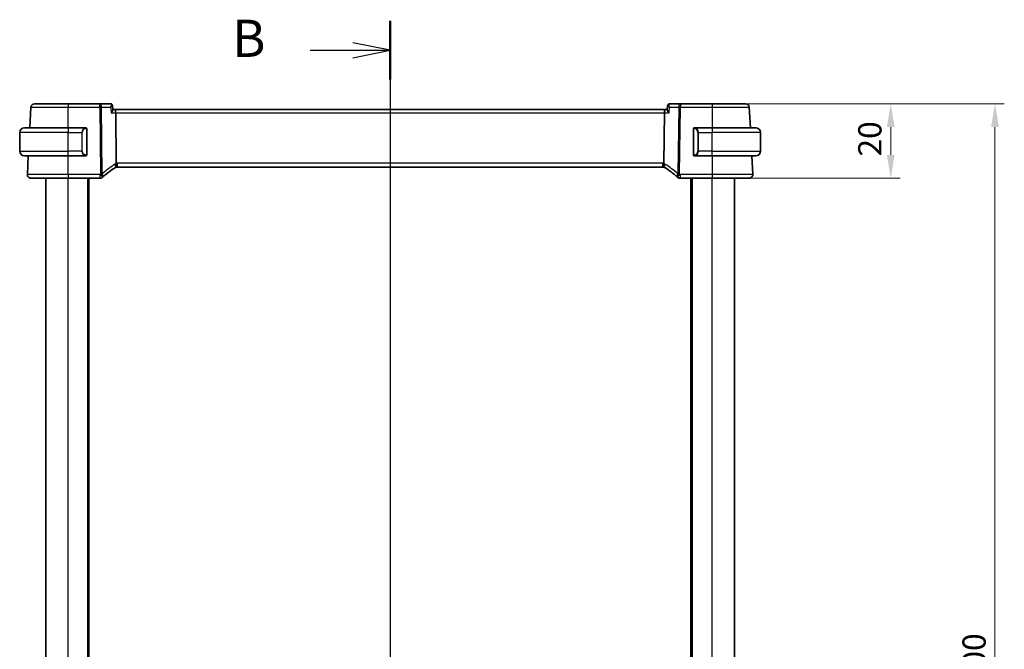
# Model space of a CAD drawing. Units: millimetres. Extents: x 0 to 5905, y 0 to 1124.
# Drawn here: x 1578 to 1842, y 776 to 946 of the extents above; entities that cross this region are included whole.
import ezdxf

# ---------------------------------------------------------------- set-up
doc = ezdxf.new("R2010")
doc.units = ezdxf.units.MM
for name, color, linetype, lineweight in [('Dimension (ISO)', 7, 'Continuous', 18), ('Section Line (ISO)', 7, 'Continuous', 25), ('Visible (ISO)', 7, 'Continuous', 35), ('Visible Narrow (ISO)', 7, 'Continuous', 25)]:
    doc.layers.add(name, color=color, linetype=linetype, lineweight=lineweight)
doc.styles.add('Note Text (TK)', font='MS PGothic.ttf')
doc.dimstyles.new('Default - Method 1b (TK)', dxfattribs={"dimscale": 2.5, "dimtxt": 2.5, "dimasz": 2.5, "dimexe": 1, "dimexo": 1.5, "dimgap": 1, "dimtad": 1, "dimtoh": 1, "dimrnd": 1e-08, "dimdsep": 46, "dimtxsty": 'Note Text (TK)', "dimcen": 0.09, "dimdle": 5, "dimclrd": 100, "dimclre": 100, "dimclrt": 7, "dimadec": 1, "dimazin": 1, "dimtfac": 1, "dimtmove": 0, "dimatfit": 3, "dimfxl": 0, "dimtolj": 1, "dimlwd": -1, "dimlwe": -1, "dimarcsym": 0})

# ---------------------------------------------------------------- blocks, each defined once
blk = doc.blocks.new('2dTransSection1')
at = {"layer": 'Section Line (ISO)', "linetype": 'Continuous'}
for p, q in [((186.898, 244.298), (186.898, 157.293)), ((186.898, 242.331), (184.398, 242.831)), ((181.525, 242.331), (184.398, 242.331)), ((184.398, 242.331), (186.898, 242.331)), ((184.398, 241.831), (186.898, 242.331)), ((186.898, 159.26), (184.398, 159.76)), ((181.525, 159.26), (184.398, 159.26)), ((184.398, 159.26), (186.898, 159.26)), ((184.398, 158.76), (186.898, 159.26))]:
    blk.add_line(p, q, dxfattribs=at)
at = {"layer": 'Section Line (ISO)', "linetype": 'Continuous', "lineweight": 50}
for p, q in [((186.898, 244.298), (186.898, 240.364)), ((186.898, 161.227), (186.898, 157.293))]:
    blk.add_line(p, q, dxfattribs=at)
at = {"layer": 'Section Line (ISO)', "char_height": 2.5, "attachment_point": 7, "style": 'Note Text (TK)'}
for insert in [(176.287, 241.103), (176.287, 158.032)]:
    blk.add_mtext('B', dxfattribs=dict(at, insert=insert))
blk = doc.blocks.new('*D27')
at = {"layer": 'Defpoints', "color": 0, "transparency": 16777216}
for p in [(1763.59, 922.95), (1763.59, 902.95), (1811.59, 902.95)]:
    blk.add_point(p, dxfattribs=at)
at = {"layer": 'Dimension (ISO)', "color": 100, "transparency": 16777216}
for p, q in [((1767.34, 922.95), (1814.09, 922.95)), ((1811.59, 916.7), (1811.59, 909.2)), ((1767.34, 902.95), (1814.09, 902.95))]:
    blk.add_line(p, q, dxfattribs=at)
for points in [[(1810.55, 916.7), (1812.63, 916.7), (1811.59, 922.95)], [(1810.55, 909.2), (1812.63, 909.2), (1811.59, 902.95)]]:
    blk.add_solid(points, dxfattribs=at)
at = {"layer": 'Dimension (ISO)', "color": 7, "transparency": 16777216, "insert": (1805.97, 908.79), "char_height": 6.25, "attachment_point": 4, "rotation": 90, "style": 'Note Text (TK)'}
blk.add_mtext('\\A1;20', dxfattribs=at)
blk = doc.blocks.new('*D29')
at = {"layer": 'Defpoints', "color": 0, "transparency": 16777216}
for p in [(1763.59, 922.95), (1839.59, 922.95), (1763.59, 622.95)]:
    blk.add_point(p, dxfattribs=at)
at = {"layer": 'Dimension (ISO)', "color": 100, "transparency": 16777216}
for p, q in [((1767.34, 922.95), (1842.09, 922.95)), ((1839.59, 629.2), (1839.59, 916.7)), ((1767.34, 622.95), (1842.09, 622.95))]:
    blk.add_line(p, q, dxfattribs=at)
for points in [[(1838.55, 916.7), (1840.63, 916.7), (1839.59, 922.95)], [(1838.55, 629.2), (1840.63, 629.2), (1839.59, 622.95)]]:
    blk.add_solid(points, dxfattribs=at)
at = {"layer": 'Dimension (ISO)', "color": 7, "transparency": 16777216, "insert": (1833.97, 766.52), "char_height": 6.25, "attachment_point": 4, "rotation": 90, "style": 'Note Text (TK)'}
blk.add_mtext('\\A1;300', dxfattribs=at)

msp = doc.modelspace()

# ---------------------------------------------------------------- linework, layer by layer
at = {"layer": 'Visible (ISO)'}
for p, q in [((1580.5897, 922.0005), (1580.3013, 916.4982)), ((1599.1197, 922.9482), (1590.5913, 922.9482)), ((1601.9906, 922.9482), (1599.1197, 922.9482)), ((1602.528, 922.4523), (1602.6294, 921.3637)), ((1603.1383, 921.4482), (1602.6215, 921.4482)), ((1751.0441, 921.4482), (1603.1383, 921.4482)), ((1603.374, 920.5005), (1603.5413, 906.9802)), ((1750.8083, 920.5005), (1750.641, 906.9802)), ((1751.5608, 921.4482), (1751.0441, 921.4482)), ((1751.6543, 922.4523), (1751.5529, 921.3637)), ((1755.0626, 922.9482), (1752.1917, 922.9482)), ((1763.591, 922.9482), (1755.0626, 922.9482)), ((1773.881, 916.4982), (1773.5927, 922.0005)), ((1577.5912, 910.2482), (1577.5912, 915.2482)), ((1578.8412, 916.4982), (1590.5912, 916.4982)), ((1595.2957, 916.4982), (1590.5912, 916.4982)), ((1595.5912, 909.3712), (1595.5912, 916.1251)), ((1758.5912, 916.1251), (1758.5912, 909.3712)), ((1763.5912, 916.4982), (1758.8866, 916.4982)), ((1763.5912, 916.4982), (1775.3412, 916.4982)), ((1776.5912, 910.2482), (1776.5912, 915.2482)), ((1590.5912, 908.9982), (1578.8412, 908.9982)), ((1579.9082, 908.9982), (1579.6463, 904.0005)), ((1590.5912, 908.9982), (1595.2957, 908.9982)), ((1758.8866, 908.9982), (1763.5912, 908.9982)), ((1775.3412, 908.9982), (1763.5912, 908.9982)), ((1774.536, 904.0005), (1774.2741, 908.9982)), ((1603.8256, 905.9482), (1750.3567, 905.9482)), ((1584.5912, 642.9482), (1584.5912, 902.9482)), ((1590.5904, 902.9482), (1599.1902, 902.9482)), ((1596.0912, 642.9482), (1596.0912, 902.9482)), ((1754.9921, 902.9482), (1763.5919, 902.9482)), ((1758.0912, 642.9482), (1758.0912, 902.9482)), ((1769.5912, 642.9482), (1769.5912, 902.9482))]:
    msp.add_line(p, q, dxfattribs=at)
for centre, radius, start, end in [((1581.5883, 921.9482), 1, 90, 177), ((1772.594, 921.9482), 1, 3, 90), ((1578.8412, 915.2482), 1.25, 90, 180), ((1595.3912, 916.2982), 0.2, 0, 90), ((1758.7912, 916.2982), 0.2, 90, 180), ((1775.3412, 915.2482), 1.25, 0, 90), ((1578.8412, 910.2482), 1.25, 180, 270), ((1775.3412, 910.2482), 1.25, 270, 0), ((1595.3912, 909.1982), 0.2, 270, 0), ((1758.7912, 909.1982), 0.2, 180, 270), ((1613.5506, 888.6257), 20, 120.786737, 132.583499), ((1603.8256, 904.9482), 1, 105.053606, 120.786737), ((1603.8256, 904.9482), 1, 90, 105.053606), ((1750.3567, 904.9482), 1, 74.946394, 90), ((1750.3567, 904.9482), 1, 59.213263, 74.946394), ((1740.6317, 888.6257), 20, 47.416501, 59.213263), ((1580.6449, 903.9482), 1, 177, 270), ((1599.1902, 903.9482), 1, 270, 313.14358), ((1613.5506, 888.6257), 20, 132.583499, 133.143579), ((1740.6317, 888.6257), 20, 46.85642, 47.416501), ((1754.9921, 903.9482), 1, 226.85642, 270), ((1773.5374, 903.9482), 1, 270, 3)]:
    msp.add_arc(centre, radius, start, end, dxfattribs=at)
for centre, major_axis, ratio, start_param, end_param in [((1603.1383, 920.4482), (0, -1), 0.23606797, 1.6231562, 3.14159265), ((1751.0441, 920.4482), (0, 1), 0.23606798, 0, 1.51843645)]:
    msp.add_ellipse(centre, major_axis=major_axis, ratio=ratio, start_param=start_param, end_param=end_param, dxfattribs=at)
for points, knots in [([(1590.5913, 922.9482), (1589.5784, 922.9482), (1588.5655, 922.9482), (1586.3263, 922.9482), (1585.1475, 922.9482), (1583.1779, 922.9482), (1582.4161, 922.9482), (1581.7243, 922.9482), (1581.5883, 922.9482), (1581.5883, 922.9482)], [-0.78539799, -0.78539799, -0.78539799, -0.78539799, -0.44784112, -0.44784112, 0.00539973, 0.00539973, 0.48539868, 0.48539868, 0.78539799, 0.78539799, 0.78539799, 0.78539799]), ([(1602.2888, 922.8574), (1602.2749, 922.8666), (1602.2599, 922.8757), (1602.2274, 922.8931), (1602.2098, 922.9014), (1602.172, 922.9167), (1602.1518, 922.9237), (1602.1089, 922.9353), (1602.0863, 922.94), (1602.0394, 922.9465), (1602.0151, 922.9482), (1601.9906, 922.9482)], [0, 0, 0, 0, 0.00175366236, 0.00175366236, 0.00350732471, 0.00350732471, 0.00526098707, 0.00526098707, 0.00701464943, 0.00701464943, 0.00876831178, 0.00876831178, 0.00876831178, 0.00876831178]), ([(1602.1569, 920.5005), (1602.1581, 920.502), (1602.1593, 920.5035), (1602.2333, 920.5956), (1602.3009, 920.6859), (1602.419, 920.8577), (1602.4706, 920.9401), (1602.5661, 921.1148), (1602.6051, 921.205), (1602.6288, 921.3105), (1602.6317, 921.3393), (1602.6294, 921.3638)], [-0.163288366, -0.163288366, -0.163288366, -0.163288366, -0.162684513, -0.162684513, -0.125866588, -0.125866588, -0.090260999, -0.090260999, -0.04526622, -0.04526622, -0.025493639, -0.025493639, -0.025493639, -0.025493639]), ([(1602.528, 922.4523), (1602.5259, 922.4748), (1602.5224, 922.499), (1602.5106, 922.5511), (1602.5024, 922.579), (1602.4792, 922.6373), (1602.4641, 922.6676), (1602.426, 922.7277), (1602.4029, 922.7574), (1602.3499, 922.8119), (1602.3201, 922.8366), (1602.2888, 922.8574)], [-0.0126418327, -0.0126418327, -0.0126418327, -0.0126418327, -0.0101134661, -0.0101134661, -0.0075850996, -0.0075850996, -0.0050567331, -0.0050567331, -0.0025283665, -0.0025283665, 0, 0, 0, 0]), ([(1751.5529, 921.3637), (1751.5522, 921.3563), (1751.552, 921.3484), (1751.5539, 921.2851), (1751.5758, 921.2136), (1751.6508, 921.0454), (1751.7072, 920.9462), (1751.8455, 920.7344), (1751.9295, 920.6199), (1752.023, 920.5035), (1752.0242, 920.502), (1752.0254, 920.5005)], [-0.138236946, -0.138236946, -0.138236946, -0.138236946, -0.132153485, -0.132153485, -0.091676503, -0.091676503, -0.047034718, -0.047034718, 0, 0, 0.000608466, 0.000608466, 0.000608466, 0.000608466]), ([(1751.8936, 922.8574), (1751.8623, 922.8366), (1751.8324, 922.8119), (1751.7794, 922.7574), (1751.7563, 922.7277), (1751.7182, 922.6676), (1751.7032, 922.6373), (1751.68, 922.579), (1751.6717, 922.5511), (1751.6599, 922.499), (1751.6564, 922.4748), (1751.6543, 922.4523)], [-0.0813016314, -0.0813016314, -0.0813016314, -0.0813016314, -0.0787732648, -0.0787732648, -0.0762448982, -0.0762448982, -0.0737165316, -0.0737165316, -0.0711881649, -0.0711881649, -0.0686597983, -0.0686597983, -0.0686597983, -0.0686597983]), ([(1752.1917, 922.9482), (1752.1672, 922.9482), (1752.1429, 922.9465), (1752.096, 922.94), (1752.0734, 922.9353), (1752.0305, 922.9237), (1752.0103, 922.9167), (1751.9725, 922.9014), (1751.955, 922.8931), (1751.9224, 922.8757), (1751.9074, 922.8666), (1751.8936, 922.8574)], [0, 0, 0, 0, 0.00175366236, 0.00175366236, 0.00350732471, 0.00350732471, 0.00526098707, 0.00526098707, 0.00701464943, 0.00701464943, 0.00876831178, 0.00876831178, 0.00876831178, 0.00876831178]), ([(1772.594, 922.9482), (1772.594, 922.9482), (1772.4215, 922.9482), (1771.6355, 922.9482), (1770.8896, 922.9482), (1768.8986, 922.9482), (1767.6277, 922.9482), (1765.3915, 922.9482), (1764.4913, 922.9482), (1763.591, 922.9482)], [-0.78539799, -0.78539799, -0.78539799, -0.78539799, -0.44784112, -0.44784112, 0.00539973, 0.00539973, 0.48539868, 0.48539868, 0.78539799, 0.78539799, 0.78539799, 0.78539799]), ([(1595.5912, 916.1251), (1595.5912, 916.1943), (1595.5912, 916.2864), (1595.5912, 916.2963), (1595.5912, 916.2981), (1595.5912, 916.2982), (1595.5912, 916.2982)], [0, 0, 0, 0, 0.85253061, 0.85253061, 0.85253061, 1, 1, 1, 1]), ([(1758.5911, 916.1187), (1758.5911, 916.1189), (1758.5911, 916.1192), (1758.5912, 916.1225), (1758.5912, 916.1256), (1758.5912, 916.1448), (1758.5912, 916.1611), (1758.5912, 916.1933), (1758.5912, 916.2093), (1758.5912, 916.2368), (1758.5912, 916.2489), (1758.5912, 916.2708), (1758.5912, 916.2802), (1758.5912, 916.2903), (1758.5912, 916.2931), (1758.5912, 916.2966), (1758.5912, 916.2976), (1758.5912, 916.298), (1758.5912, 916.2981), (1758.5912, 916.2982), (1758.5912, 916.2982), (1758.5912, 916.2982), (1758.5912, 916.2982), (1758.5912, 916.2982), (1758.5912, 916.2982), (1758.5912, 916.2982), (1758.5912, 916.2982), (1758.5912, 916.2982), (1758.5912, 916.2982), (1758.5912, 916.2982), (1758.5912, 916.2982), (1758.5912, 916.2982), (1758.5912, 916.2982), (1758.5912, 916.2984), (1758.5912, 916.2985), (1758.5912, 916.2987), (1758.5912, 916.2989), (1758.5912, 916.2994), (1758.5912, 916.2998), (1758.5912, 916.3014), (1758.5912, 916.3026), (1758.5913, 916.3073), (1758.5915, 916.3108), (1758.5923, 916.3197), (1758.5929, 916.3251), (1758.5957, 916.3424), (1758.5988, 916.3543), (1758.6041, 916.3691), (1758.6054, 916.3724), (1758.6088, 916.3804), (1758.611, 916.3852), (1758.617, 916.3968), (1758.621, 916.4036), (1758.6314, 916.419), (1758.6381, 916.4274), (1758.6527, 916.4429), (1758.6607, 916.4501), (1758.6862, 916.4698), (1758.7056, 916.4802), (1758.7363, 916.4908), (1758.7469, 916.4935), (1758.7687, 916.4972), (1758.78, 916.4982), (1758.7912, 916.4982)], [0, 0, 0, 0, 0.0000854119, 0.0000854119, 0.0009962604, 0.0009962604, 0.0058458533, 0.0058458533, 0.010880344, 0.010880344, 0.0154771761, 0.0154771761, 0.0206699196, 0.0206699196, 0.02375623, 0.02375623, 0.0264961448, 0.0264961448, 0.0274074775, 0.0274074775, 0.0277112287, 0.0277112287, 0.0279137289, 0.0279137289, 0.0280487289, 0.0280487289, 0.0281387289, 0.0281387289, 0.0281987307, 0.0281987307, 0.0282387833, 0.0282387833, 0.0282724331, 0.0282724331, 0.0282982591, 0.0282982591, 0.0283383451, 0.0283383451, 0.0284576303, 0.0284576303, 0.028815206, 0.028815206, 0.0298884278, 0.0298884278, 0.0315010079, 0.0315010079, 0.0351640559, 0.0351640559, 0.0362121407, 0.0362121407, 0.0377849444, 0.0377849444, 0.0401464446, 0.0401464446, 0.0433492894, 0.0433492894, 0.0465458231, 0.0465458231, 0.053003253, 0.053003253, 0.0562736096, 0.0562736096, 0.0596357609, 0.0596357609, 0.0596357609, 0.0596357609]), ([(1758.5912, 916.2982), (1758.5912, 916.2982), (1758.5912, 916.2379), (1758.5912, 916.1625), (1758.5912, 916.1496), (1758.5912, 916.137), (1758.5912, 916.1251)], [0, 0, 0, 0, 0.85378669, 0.85378669, 0.85378669, 1, 1, 1, 1]), ([(1595.5912, 909.1982), (1595.5912, 909.1982), (1595.5912, 909.2585), (1595.5912, 909.3338), (1595.5912, 909.3467), (1595.5912, 909.3594), (1595.5912, 909.3712)], [0, 0, 0, 0, 0.85378669, 0.85378669, 0.85378669, 1, 1, 1, 1]), ([(1758.7912, 908.9982), (1758.7845, 908.9982), (1758.7777, 908.9985), (1758.7499, 909.0013), (1758.7289, 909.0069), (1758.6899, 909.0244), (1758.6714, 909.0366), (1758.6477, 909.0584), (1758.6405, 909.0663), (1758.6278, 909.0824), (1758.6223, 909.0906), (1758.6141, 909.1049), (1758.6112, 909.1107), (1758.6067, 909.1207), (1758.6051, 909.1248), (1758.5998, 909.139), (1758.5969, 909.1494), (1758.5932, 909.1682), (1758.5921, 909.1768), (1758.5914, 909.1881), (1758.5913, 909.1909), (1758.5912, 909.1946), (1758.5912, 909.1955), (1758.5912, 909.1968), (1758.5912, 909.1971), (1758.5912, 909.1975), (1758.5912, 909.1977), (1758.5912, 909.1979), (1758.5912, 909.1979), (1758.5912, 909.1982), (1758.5912, 909.1982), (1758.5912, 909.1982), (1758.5912, 909.1982), (1758.5912, 909.1982), (1758.5912, 909.1982), (1758.5912, 909.1982), (1758.5912, 909.1982), (1758.5912, 909.1982), (1758.5912, 909.1982), (1758.5912, 909.1982), (1758.5912, 909.1982), (1758.5912, 909.1983), (1758.5912, 909.1984), (1758.5912, 909.1993), (1758.5912, 909.201), (1758.5912, 909.2092), (1758.5912, 909.2178), (1758.5912, 909.2383), (1758.5912, 909.2498), (1758.5912, 909.276), (1758.5912, 909.2911), (1758.5912, 909.322), (1758.5912, 909.3381), (1758.5912, 909.359), (1758.5912, 909.364), (1758.5912, 909.3707), (1758.5912, 909.3726), (1758.5912, 909.3751), (1758.5912, 909.3758), (1758.5912, 909.3768), (1758.5911, 909.377), (1758.5911, 909.3774), (1758.5911, 909.3775), (1758.5911, 909.3776)], [0, 0, 0, 0, 0.0020139416, 0.0020139416, 0.0083836362, 0.0083836362, 0.0148410296, 0.0148410296, 0.0180396123, 0.0180396123, 0.0209957443, 0.0209957443, 0.0229634923, 0.0229634923, 0.0242744402, 0.0242744402, 0.0275031184, 0.0275031184, 0.0300599251, 0.0300599251, 0.0309068189, 0.0309068189, 0.0311890404, 0.0311890404, 0.0312831952, 0.0312831952, 0.0313233365, 0.0313233365, 0.0313437343, 0.0313437343, 0.0314084055, 0.0314084055, 0.0314484075, 0.0314484075, 0.0315084078, 0.0315084078, 0.0316884078, 0.0316884078, 0.0319584081, 0.0319584081, 0.032363411, 0.032363411, 0.033578632, 0.033578632, 0.0372416125, 0.0372416125, 0.0428056158, 0.0428056158, 0.0475589743, 0.0475589743, 0.0524496241, 0.0524496241, 0.0572439921, 0.0572439921, 0.0587233478, 0.0587233478, 0.0592779772, 0.0592779772, 0.0594859653, 0.0594859653, 0.0595639705, 0.0595639705, 0.0595932194, 0.0595932194, 0.0595932194, 0.0595932194]), ([(1758.5912, 909.3712), (1758.5912, 909.3021), (1758.5912, 909.2099), (1758.5912, 909.2), (1758.5912, 909.1983), (1758.5912, 909.1982), (1758.5912, 909.1982)], [0, 0, 0, 0, 0.85253061, 0.85253061, 0.85253061, 1, 1, 1, 1]), ([(1603.5413, 906.9802), (1603.5417, 906.9424), (1603.5464, 906.905), (1603.5555, 906.8681), (1603.5555, 906.8679), (1603.5555, 906.8677)], [-0.35780165116, -0.35780165116, -0.35780165116, -0.35780165116, -0.34951322551, -0.34951322551, -0.34947229848, -0.34947229848, -0.34947229848, -0.34947229848]), ([(1603.5659, 905.9139), (1603.5662, 905.914), (1603.5665, 905.914), (1603.5812, 905.9183), (1603.5938, 905.9281), (1603.6153, 905.9586), (1603.6242, 905.9789), (1603.6449, 906.0532), (1603.6518, 906.1203), (1603.6509, 906.2912), (1603.6425, 906.3943), (1603.6097, 906.6222), (1603.5858, 906.7443), (1603.5555, 906.8677)], [-0.152377677, -0.152377677, -0.152377677, -0.152377677, -0.151911895, -0.151911895, -0.132151326, -0.132151326, -0.113003239, -0.113003239, -0.076389229, -0.076389229, -0.03819298, -0.03819298, 0, 0, 0, 0]), ([(1750.6165, 905.9139), (1750.6161, 905.914), (1750.6158, 905.914), (1750.6021, 905.918), (1750.5901, 905.9269), (1750.5692, 905.9546), (1750.5604, 905.9734), (1750.538, 906.0466), (1750.5304, 906.1168), (1750.5315, 906.2923), (1750.5399, 906.3946), (1750.5725, 906.6217), (1750.5965, 906.744), (1750.6268, 906.8677)], [-0.152392203, -0.152392203, -0.152392203, -0.152392203, -0.151922277, -0.151922277, -0.133396489, -0.133396489, -0.114908645, -0.114908645, -0.076165654, -0.076165654, -0.038272882, -0.038272882, 0, 0, 0, 0]), ([(1580.6449, 902.9482), (1580.6449, 902.9482), (1580.7952, 902.9482), (1581.5594, 902.9482), (1582.4009, 902.9482), (1584.68, 902.9482), (1586.1362, 902.9482), (1588.6459, 902.9482), (1589.6181, 902.9482), (1590.5904, 902.9482)], [-0.78539795, -0.78539795, -0.78539795, -0.78539795, -0.48539865, -0.48539865, -0.00539972, -0.00539972, 0.4921034, 0.4921034, 0.78539795, 0.78539795, 0.78539795, 0.78539795]), ([(1763.5919, 902.9482), (1764.5865, 902.9482), (1765.5809, 902.9482), (1768.0512, 902.9482), (1769.4551, 902.9482), (1771.7589, 902.9482), (1772.6358, 902.9482), (1773.3938, 902.9482), (1773.5374, 902.9482), (1773.5374, 902.9482)], [-0.78539795, -0.78539795, -0.78539795, -0.78539795, -0.48539865, -0.48539865, -0.00539972, -0.00539972, 0.4921034, 0.4921034, 0.78539795, 0.78539795, 0.78539795, 0.78539795])]:
    msp.add_open_spline(points, degree=3, knots=knots, dxfattribs=at)
for points in [[(1595.2957, 916.4982), (1595.2979, 916.4982), (1595.2998, 916.4982), (1595.3016, 916.4982)], [(1595.3318, 916.4982), (1595.3204, 916.4982), (1595.3097, 916.4982), (1595.3021, 916.4982)], [(1595.3385, 916.4982), (1595.343, 916.4982), (1595.3474, 916.4982), (1595.3515, 916.4982)], [(1595.3912, 916.4982), (1595.3912, 916.4982), (1595.3672, 916.4982), (1595.3428, 916.4982)], [(1758.8396, 916.4982), (1758.8151, 916.4982), (1758.7912, 916.4982), (1758.7912, 916.4982)], [(1758.8308, 916.4982), (1758.8349, 916.4982), (1758.8393, 916.4982), (1758.8438, 916.4982)], [(1758.8608, 916.4982), (1758.8575, 916.4982), (1758.854, 916.4982), (1758.8505, 916.4982)], [(1758.8573, 916.4982), (1758.8666, 916.4982), (1758.8752, 916.4982), (1758.8866, 916.4982)], [(1595.325, 908.9982), (1595.3157, 908.9982), (1595.3071, 908.9982), (1595.2957, 908.9982)], [(1595.3215, 908.9982), (1595.3248, 908.9982), (1595.3283, 908.9982), (1595.3318, 908.9982)], [(1595.3515, 908.9982), (1595.3474, 908.9982), (1595.343, 908.9982), (1595.3385, 908.9982)], [(1595.3428, 908.9982), (1595.3672, 908.9982), (1595.3912, 908.9982), (1595.3912, 908.9982)], [(1758.7912, 908.9982), (1758.7912, 908.9982), (1758.8151, 908.9982), (1758.8396, 908.9982)], [(1758.8438, 908.9982), (1758.8393, 908.9982), (1758.8349, 908.9982), (1758.8308, 908.9982)], [(1758.8505, 908.9982), (1758.8619, 908.9982), (1758.8727, 908.9982), (1758.8803, 908.9982)], [(1758.8866, 908.9982), (1758.8844, 908.9982), (1758.8825, 908.9982), (1758.8807, 908.9982)], [(1750.6268, 906.8677), (1750.6358, 906.9044), (1750.6406, 906.9419), (1750.641, 906.9802)]]:
    msp.add_open_spline(points, degree=3, dxfattribs=at)
at = {"layer": 'Visible Narrow (ISO)'}
for p, q in [((1590.5913, 922.9482), (1590.5913, 922.0005)), ((1590.5913, 922.0005), (1599.1197, 922.0005)), ((1590.5936, 916.4982), (1590.5913, 922.0005)), ((1599.1197, 922.0005), (1599.1197, 922.9482)), ((1599.1197, 922.0005), (1599.3407, 904.1402)), ((1599.7873, 904.1402), (1599.5663, 922.0005)), ((1599.5663, 922.0005), (1602.0172, 922.0005)), ((1602.1569, 920.5005), (1603.374, 920.5005)), ((1603.374, 920.5005), (1750.8083, 920.5005)), ((1750.8083, 920.5005), (1752.0254, 920.5005)), ((1752.1651, 922.0005), (1754.616, 922.0005)), ((1754.616, 922.0005), (1754.3951, 904.1402)), ((1754.8417, 904.1402), (1755.0626, 922.0005)), ((1755.0626, 922.9482), (1755.0626, 922.0005)), ((1755.0626, 922.0005), (1763.591, 922.0005)), ((1763.591, 922.0005), (1763.5887, 916.4982)), ((1763.591, 922.9482), (1763.591, 922.0005)), ((1590.5912, 915.2482), (1577.5912, 915.2482)), ((1590.5912, 916.4982), (1590.5912, 915.2482)), ((1590.5912, 915.2482), (1594.2583, 915.2482)), ((1590.5912, 910.2482), (1590.5912, 915.2482)), ((1594.2583, 915.2482), (1594.3997, 915.2482)), ((1594.2583, 915.2482), (1594.2583, 910.2482)), ((1594.3997, 910.2482), (1594.3997, 915.2482)), ((1595.5326, 916.1251), (1595.5912, 916.1251)), ((1595.5326, 916.1251), (1595.5326, 909.3712)), ((1758.5912, 916.1251), (1758.6497, 916.1251)), ((1758.6497, 909.3712), (1758.6497, 916.1251)), ((1759.924, 915.2482), (1759.7826, 915.2482)), ((1759.7826, 915.2482), (1759.7826, 910.2482)), ((1759.924, 910.2482), (1759.924, 915.2482)), ((1759.924, 915.2482), (1763.5912, 915.2482)), ((1763.5912, 916.4982), (1763.5912, 915.2482)), ((1776.5912, 915.2482), (1763.5912, 915.2482)), ((1763.5912, 910.2482), (1763.5912, 915.2482)), ((1577.5912, 910.2482), (1590.5912, 910.2482)), ((1594.2583, 910.2482), (1590.5912, 910.2482)), ((1590.5912, 908.9982), (1590.5912, 910.2482)), ((1594.2583, 910.2482), (1594.3997, 910.2482)), ((1759.924, 910.2482), (1759.7826, 910.2482)), ((1763.5912, 910.2482), (1759.924, 910.2482)), ((1763.5912, 908.9982), (1763.5912, 910.2482)), ((1763.5912, 910.2482), (1776.5912, 910.2482)), ((1590.5904, 904.0005), (1590.5881, 908.9982)), ((1595.5912, 909.3712), (1595.5326, 909.3712)), ((1758.6497, 909.3712), (1758.5912, 909.3712)), ((1763.5942, 908.9982), (1763.5919, 904.0005)), ((1603.8256, 905.9482), (1603.8256, 907.0005)), ((1750.3567, 907.0005), (1603.8256, 907.0005)), ((1750.3567, 905.9482), (1750.3567, 907.0005)), ((1590.5904, 904.0005), (1590.5904, 902.9482)), ((1599.1902, 904.0005), (1590.5904, 904.0005)), ((1590.5912, 642.9482), (1590.5912, 902.9482)), ((1595.8912, 642.9482), (1595.8912, 902.9482)), ((1596.2912, 642.9482), (1596.2912, 902.9482)), ((1599.1902, 902.9482), (1599.1902, 904.0005)), ((1754.9921, 904.0005), (1754.9921, 902.9482)), ((1763.5919, 904.0005), (1754.9921, 904.0005)), ((1757.8912, 642.9482), (1757.8912, 902.9482)), ((1758.2912, 642.9482), (1758.2912, 902.9482)), ((1763.5912, 642.9482), (1763.5912, 902.9482)), ((1763.5919, 904.0005), (1763.5919, 902.9482))]:
    msp.add_line(p, q, dxfattribs=at)
for centre, radius, start, end in [((1595.4497, 915.2482), 1.05, 95.978249, 180), ((1758.7326, 915.2482), 1.05, 0, 84.021752), ((1595.4497, 910.2482), 1.05, 180, 264.021751), ((1758.7326, 910.2482), 1.05, 275.978248, 0), ((1613.9972, 888.678), 21, 120.786737, 132.583499), ((1604.2722, 905.0005), 2, 110.996927, 120.786737), ((1603.8256, 905.0005), 2, 90, 98.17224), ((1750.3567, 905.0005), 2, 81.82776, 90), ((1749.9101, 905.0005), 2, 59.213263, 69.003073), ((1740.1851, 888.678), 21, 47.416501, 59.213263), ((1613.5506, 888.678), 21, 132.583499, 133.143579), ((1740.6317, 888.678), 21, 46.85642, 47.416501)]:
    msp.add_arc(centre, radius, start, end, dxfattribs=at)
for centre, major_axis, ratio, start_param, end_param in [((1599.1197, 921.9482), (0, 1), 0.44721359, 4.76474886, 6.28318531), ((1599.1197, 921.9482), (0.9999, 0.0124), 0.05233196, 1.1071483, 1.57014889), ((1602.0122, 922.4408), (0.2765, 0.4166), 0.95325546, 0, 0.52934976), ((1752.1701, 922.4408), (-0.2765, 0.4166), 0.95325545, 5.75383556, 6.28318531), ((1755.0626, 921.9482), (0, 1), 0.4472136, 0, 1.51843645), ((1755.0626, 921.9482), (0.9999, -0.0124), 0.05233196, 1.57144377, 2.03444436), ((1595.3083, 915.2482), (0, -1.25), 0.84, 3.24593277, 4.71238898), ((1595.199, 916.2925), (-0.0208, 0.1989), 0.70517612, 4.63867644, 6.13576022), ((1758.9834, 916.2925), (0.0208, 0.1989), 0.70517612, 0.14742509, 1.64450887), ((1758.874, 915.2482), (0, 1.25), 0.84, 4.71238898, 6.17884519), ((1595.3083, 910.2482), (0, -1.25), 0.84, 4.71238898, 6.17884519), ((1758.874, 910.2482), (0, 1.25), 0.84, 3.24593277, 4.71238898), ((1595.199, 909.2039), (-0.0208, -0.1989), 0.70517612, 0.14742509, 1.64450887), ((1758.9834, 909.2039), (0.0208, -0.1989), 0.70517612, 4.63867644, 6.13576022), ((1602.8019, 906.6663), (0.5118, -0.8591), 0.41755311, 0, 1.38611914), ((1751.3804, 906.6663), (-0.5118, -0.8591), 0.41755312, 4.89706616, 6.28318531), ((1599.1902, 903.9482), (0.6838, -0.7296), 0.03581496, 0, 1.60899215), ((1599.3407, 904.0878), (-0.9999, -0.0124), 0.05233196, 4.24874096, 4.71174154), ((1599.3407, 904.0878), (0.6767, -0.7363), 0.03544017, 0, 1.60934042), ((1599.3407, 904.0878), (0.6767, -0.7363), 0.37760406, 0, 1.3039776), ((1754.8417, 904.0878), (-0.6767, -0.7363), 0.37760406, 4.97920769, 6.28318531), ((1754.8417, 904.0878), (-0.6767, -0.7363), 0.03544018, 4.67384489, 6.28318531), ((1754.9921, 903.9482), (-0.6838, -0.7296), 0.03581497, 4.67419317, 6.28318531), ((1754.8417, 904.0878), (-0.9999, 0.0124), 0.05233196, 4.71303642, 5.17603701)]:
    msp.add_ellipse(centre, major_axis=major_axis, ratio=ratio, start_param=start_param, end_param=end_param, dxfattribs=at)
for points, knots in [([(1580.5897, 922.0005), (1580.5897, 922.0005), (1580.7408, 922.0004), (1581.5093, 922.0004), (1582.3556, 922.0003), (1584.5437, 922.0003), (1585.8532, 922.0004), (1588.3408, 922.0004), (1589.466, 922.0005), (1590.5913, 922.0005)], [-0.78539799, -0.78539799, -0.78539799, -0.78539799, -0.48539868, -0.48539868, -0.00539973, -0.00539973, 0.44784112, 0.44784112, 0.78539797, 0.78539797, 0.78539797, 0.78539797]), ([(1601.9906, 922.9482), (1602.0005, 922.9482), (1602.0104, 922.947), (1602.0304, 922.9421), (1602.0404, 922.9384), (1602.0504, 922.9335)], [-0.00876831178, -0.00876831178, -0.00876831178, -0.00876831178, -0.00438415589, -0.00438415589, 0, 0, 0, 0]), ([(1602.0504, 922.9335), (1602.0771, 922.9205), (1602.0992, 922.8987), (1602.1433, 922.8255), (1602.1578, 922.7644), (1602.1681, 922.6029), (1602.1571, 922.4974), (1602.1088, 922.2628), (1602.0686, 922.1319), (1602.0172, 922.0005)], [0, 0, 0, 0, 0.0117139471, 0.0117139471, 0.0304562625, 0.0304562625, 0.0548212725, 0.0548212725, 0.0817144833, 0.0817144833, 0.0817144833, 0.0817144833]), ([(1602.0172, 922.0005), (1602.1287, 922.0713), (1602.2293, 922.1412), (1602.3874, 922.2651), (1602.4483, 922.3203), (1602.5145, 922.4013), (1602.53, 922.4308), (1602.528, 922.4523)], [-0.0817144833, -0.0817144833, -0.0817144833, -0.0817144833, -0.0548212725, -0.0548212725, -0.0304562625, -0.0304562625, -0.0126418327, -0.0126418327, -0.0126418327, -0.0126418327]), ([(1751.6543, 922.4524), (1751.6534, 922.4431), (1751.6558, 922.4324), (1751.6714, 922.3967), (1751.6931, 922.368), (1751.7659, 922.291), (1751.827, 922.2387), (1751.9757, 922.1256), (1752.0662, 922.0633), (1752.1651, 922.0005)], [-0.0686597983, -0.0686597983, -0.0686597983, -0.0686597983, -0.0609953886, -0.0609953886, -0.0457561628, -0.0457561628, -0.0234336338, -0.0234336338, 0.0004128519, 0.0004128519, 0.0004128519, 0.0004128519]), ([(1752.1651, 922.0005), (1752.1195, 922.117), (1752.0827, 922.2335), (1752.0336, 922.4471), (1752.0195, 922.5469), (1752.0179, 922.6956), (1752.0235, 922.7518), (1752.0473, 922.8381), (1752.0632, 922.8713), (1752.0984, 922.9123), (1752.1142, 922.9248), (1752.1319, 922.9335)], [-0.0004128519, -0.0004128519, -0.0004128519, -0.0004128519, 0.0234336338, 0.0234336338, 0.0457561628, 0.0457561628, 0.0609953886, 0.0609953886, 0.073491538, 0.073491538, 0.0813016314, 0.0813016314, 0.0813016314, 0.0813016314]), ([(1752.1319, 922.9335), (1752.1419, 922.9384), (1752.1519, 922.9421), (1752.1719, 922.947), (1752.1818, 922.9482), (1752.1917, 922.9482)], [-0.00876831178, -0.00876831178, -0.00876831178, -0.00876831178, -0.00438415589, -0.00438415589, 0, 0, 0, 0]), ([(1763.591, 922.0005), (1764.5912, 922.0005), (1765.5912, 922.0004), (1768.0755, 922.0004), (1769.4873, 922.0003), (1771.6992, 922.0003), (1772.5278, 922.0004), (1773.401, 922.0004), (1773.5927, 922.0005), (1773.5927, 922.0005)], [-0.78539799, -0.78539799, -0.78539799, -0.78539799, -0.48539868, -0.48539868, -0.00539973, -0.00539973, 0.44784112, 0.44784112, 0.78539797, 0.78539797, 0.78539797, 0.78539797]), ([(1595.3404, 916.2925), (1595.4077, 916.2995), (1595.5187, 916.257), (1595.5304, 916.1727), (1595.5324, 916.1582), (1595.5326, 916.1416), (1595.5326, 916.1251)], [0, 0, 0, 0, 0.85304448, 0.85304448, 0.85304448, 1, 1, 1, 1]), ([(1758.6497, 916.1251), (1758.6497, 916.2031), (1758.6897, 916.2695), (1758.7583, 916.288), (1758.7882, 916.296), (1758.818, 916.295), (1758.8419, 916.2925)], [0, 0, 0, 0, 0.69625733, 0.69625733, 0.69625733, 1, 1, 1, 1]), ([(1595.5326, 909.3712), (1595.5326, 909.2933), (1595.4927, 909.2268), (1595.424, 909.2084), (1595.3941, 909.2004), (1595.3644, 909.2014), (1595.3404, 909.2039)], [0, 0, 0, 0, 0.69625733, 0.69625733, 0.69625733, 1, 1, 1, 1]), ([(1758.8419, 909.2039), (1758.7746, 909.1968), (1758.6636, 909.2393), (1758.652, 909.3236), (1758.6499, 909.3382), (1758.6497, 909.3548), (1758.6497, 909.3712)], [0, 0, 0, 0, 0.85304448, 0.85304448, 0.85304448, 1, 1, 1, 1]), ([(1590.5904, 904.0005), (1589.5205, 904.0005), (1588.4506, 904.0004), (1585.689, 904.0004), (1584.0865, 904.0003), (1581.5786, 904.0003), (1580.6526, 904.0004), (1579.8117, 904.0004), (1579.6463, 904.0005), (1579.6463, 904.0005)], [-0.78539793, -0.78539793, -0.78539793, -0.78539793, -0.4921034, -0.4921034, 0.00539972, 0.00539972, 0.48539865, 0.48539865, 0.78539795, 0.78539795, 0.78539795, 0.78539795]), ([(1774.536, 904.0005), (1774.536, 904.0005), (1774.378, 904.0004), (1773.544, 904.0004), (1772.5789, 904.0003), (1770.0438, 904.0003), (1768.499, 904.0004), (1765.7806, 904.0004), (1764.6863, 904.0005), (1763.5919, 904.0005)], [-0.78539793, -0.78539793, -0.78539793, -0.78539793, -0.4921034, -0.4921034, 0.00539972, 0.00539972, 0.48539865, 0.48539865, 0.78539795, 0.78539795, 0.78539795, 0.78539795])]:
    msp.add_open_spline(points, degree=3, knots=knots, dxfattribs=at)
for points in [[(1602.0172, 922.0005), (1602.0638, 921.5005), (1602.1104, 921.0005), (1602.1569, 920.5005)], [(1752.0254, 920.5005), (1752.0719, 921.0005), (1752.1185, 921.5005), (1752.1651, 922.0005)], [(1595.2957, 916.4982), (1595.2869, 916.4982), (1595.2094, 916.4927), (1595.199, 916.4914)], [(1758.9834, 916.4914), (1758.9729, 916.4927), (1758.8954, 916.4982), (1758.8866, 916.4982)], [(1595.199, 909.005), (1595.2094, 909.0037), (1595.2869, 908.9982), (1595.2957, 908.9982)], [(1758.8866, 908.9982), (1758.8954, 908.9982), (1758.9729, 909.0037), (1758.9834, 909.005)]]:
    msp.add_open_spline(points, degree=3, dxfattribs=at)

# ---------------------------------------------------------------- block references
at = {"layer": 'Section Line (ISO)', "xscale": 4, "yscale": 4, "zscale": 4}
msp.add_blockref('2dTransSection1', (929.5, -32), dxfattribs=at)

# ---------------------------------------------------------------- dimensions: what is measured, and where the dimension line sits
at = {"layer": 'Dimension (ISO)', "color": 100, "true_color": 0x00ff3f}
for base, p1, p2, angle, override, picture, middle in [((1811.5919, 902.9482), (1763.591, 922.9482), (1763.5919, 902.9482), 90, {"dimtoh": 0, "dimdec": 2, "dimtp": 0, "dimtm": 0, "dimtdec": 2, "dimtofl": 1, "dimatfit": 1}, '*D27', (1811.5919, 912.9482)), ((1839.591, 922.9482), (1763.591, 622.9482), (1763.591, 922.9482), 270, {"dimtoh": 0, "dimdec": 2, "dimtp": 0, "dimtm": 0, "dimtdec": 2, "dimtofl": 0, "dimatfit": 1}, '*D29', (1839.591, 772.9482))]:
    dim = msp.add_linear_dim(base=base, p1=p1, p2=p2, angle=angle, dimstyle='Default - Method 1b (TK)', override=override, dxfattribs=at)
    dim.commit()
    dim.dimension.update_dxf_attribs({"geometry": picture, "text_midpoint": middle, "dimtype": 160})

doc.saveas('drawing.dxf')
